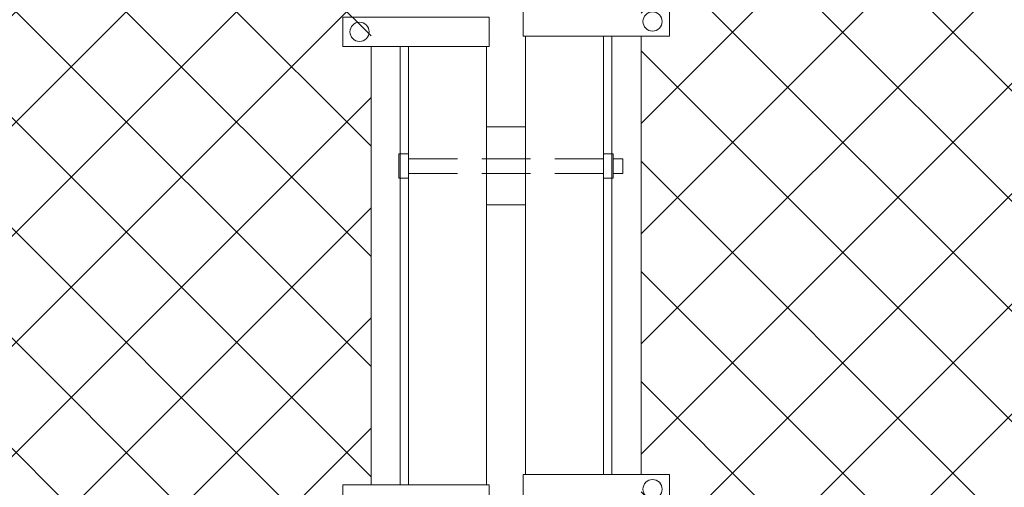
# Model space of a CAD drawing. Extents: x -461 to 3598, y -62 to 1535.
# Drawn here: x 2845 to 2871, y 1214 to 1226 of the extents above; entities that cross this region are included whole.
import ezdxf

# ---------------------------------------------------------------- set-up
doc = ezdxf.new("R2010")
doc.units = 0
doc.header["$LTSCALE"] = 10
doc.header["$MEASUREMENT"] = 0
doc.linetypes.add('HIDDEN2', pattern=[0.1875, 0.125, -0.0625])
for name, color, linetype, lineweight in [('3', 6, 'CONTINUOUS', 20), ('4', 80, 'CONTINUOUS', 15), ('5', 50, 'CONTINUOUS', 9)]:
    doc.layers.add(name, color=color, linetype=linetype, lineweight=lineweight)

msp = doc.modelspace()

# ---------------------------------------------------------------- hatches: boundary and pattern name
at = {"layer": '5', "lineweight": 0}
h = msp.add_hatch(dxfattribs=at)
h.set_pattern_fill('_USER', color=256, scale=2, angle=45, double=1, pattern_type=0)
h.set_pattern_definition([(45, (0, -1030.4346), (-1.4142136, 1.4142136), []), (135, (0, -1030.4346), (-1.4142136, -1.4142136), [])])
h.paths.add_polyline_path([(2718.47357, 1156.69371), (2718.47357, 1240.85044), (2717.47357, 1240.85044), (2717.47357, 1244.11349), (2669.27018, 1244.11349), (2669.27018, 1156.69371)])
h.paths.add_polyline_path([(2722.47357, 1240.85044), (2722.47357, 1156.69371), (2854.5088, 1156.69371), (2854.5088, 1244.11349), (2723.47357, 1244.11349), (2723.47357, 1240.85044)])
h = msp.add_hatch(dxfattribs=at)
h.set_pattern_fill('_USER', color=256, scale=2, angle=45, double=1, pattern_type=0)
h.set_pattern_definition([(45, (0, 0), (-1.4142136, 1.4142136), []), (135, (0, 0), (-1.4142136, -1.4142136), [])])
h.paths.add_polyline_path([(2906.47357, 1156.69371), (2906.47357, 1240.85044), (2905.47357, 1240.85044), (2905.47357, 1244.11349), (2861.43833, 1244.11349), (2861.43833, 1156.69371)])
h.paths.add_polyline_path([(2910.47357, 1240.85044), (2910.47357, 1156.69371), (3279.68034, 1156.69371), (3279.68034, 1244.11349), (2911.47357, 1244.11349), (2911.47357, 1240.85044)])

# ---------------------------------------------------------------- linework, layer by layer
at = {"layer": '3'}
for points in [[(2858.47357, 1226.02226), (2858.47357, 1214.77226)], [(2860.47357, 1214.77226), (2860.47357, 1226.02226)], [(2855.47357, 1225.75788), (2855.47357, 1214.50788)], [(2857.47357, 1214.50788), (2857.47357, 1225.75788)]]:
    msp.add_lwpolyline(points, dxfattribs=at)
at = {"layer": '4'}
for points in [[(2862.16463, 1226.02226), (2858.41107, 1226.02226), (2858.41107, 1226.77226), (2862.16463, 1226.77226)], [(2853.78251, 1225.75788), (2857.53607, 1225.75788), (2857.53607, 1226.50788), (2853.78251, 1226.50788)], [(2858.47357, 1221.69026), (2857.47357, 1221.69026), (2857.47357, 1223.69026), (2858.47357, 1223.69026)], [(2862.16463, 1214.02226), (2858.41107, 1214.02226), (2858.41107, 1214.77226), (2862.16463, 1214.77226)], [(2853.78251, 1213.75788), (2857.53607, 1213.75788), (2857.53607, 1214.50788), (2853.78251, 1214.50788)]]:
    msp.add_lwpolyline(points, close=True, dxfattribs=at)
for points in [[(2860.68833, 1226.02226), (2860.68833, 1214.77226)], [(2861.43833, 1214.77226), (2861.43833, 1226.02226)], [(2854.5088, 1214.50788), (2854.5088, 1225.75788)], [(2855.2588, 1225.75788), (2855.2588, 1214.50788)]]:
    msp.add_lwpolyline(points, dxfattribs=at)
for centre in [(2861.73295, 1226.39726), (2854.21418, 1226.13288), (2861.73295, 1214.39726)]:
    msp.add_circle(centre, 0.24687, dxfattribs=at)
at = {"layer": '5'}
for points in [[(2855.47357, 1222.37389), (2855.22357, 1222.37389), (2855.22357, 1222.99889), (2855.47357, 1222.99889)], [(2860.72357, 1222.37389), (2860.47357, 1222.37389), (2860.47357, 1222.99889), (2860.72357, 1222.99889)]]:
    msp.add_lwpolyline(points, close=True, dxfattribs=at)
at = {"layer": '5', "linetype": 'HIDDEN2'}
for points in [[(2855.47357, 1222.87389), (2860.47357, 1222.87389)], [(2860.47357, 1222.49889), (2855.47357, 1222.49889)]]:
    msp.add_lwpolyline(points, dxfattribs=at)
at = {"layer": '5'}
msp.add_lwpolyline([(2860.72357, 1222.87389), (2860.97357, 1222.87389), (2860.97357, 1222.49889), (2860.72357, 1222.49889)], dxfattribs=at)

doc.saveas('drawing.dxf')
